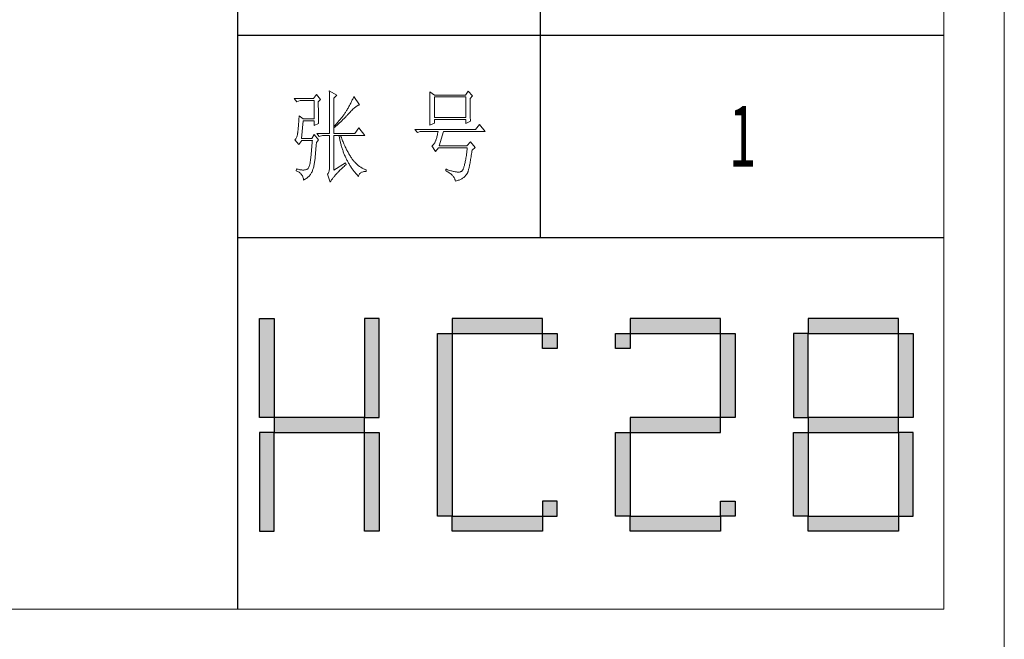
# Model space of a CAD drawing. Units: millimetres. Extents: x 7278 to 11583, y -54441 to 2816.
# Drawn here: x 11071 to 11583, y -42371 to -42048 of the extents above; entities that cross this region are included whole.
import ezdxf

# ---------------------------------------------------------------- set-up
doc = ezdxf.new("R2010")
doc.units = ezdxf.units.MM
doc.layers.add('打印框', color=1, linetype='Continuous', lineweight=13)
doc.layers.add('轮廓线', color=7, linetype='Continuous', lineweight=25)
doc.styles.add('宋体', font='txt', dxfattribs={"width": 0.7})

# ---------------------------------------------------------------- blocks, each defined once
blk = doc.blocks.new('标')
h = blk.add_hatch(color=256)
h.paths.add_polyline_path([(6023.578, 3542.383), (6024.298, 3542.383), (6024.298, 3547.135), (6023.578, 3547.135)])
h.paths.add_polyline_path([(6024.298, 3541.663), (6023.578, 3541.663), (6023.578, 3536.911), (6024.298, 3536.911)])
h.paths.add_polyline_path([(6028.762, 3541.663), (6028.762, 3542.383), (6024.298, 3542.383), (6024.298, 3541.663)])
h.paths.add_polyline_path([(6028.762, 3542.383), (6029.482, 3542.383), (6029.482, 3547.135), (6028.762, 3547.135)])
h.paths.add_polyline_path([(6028.762, 3536.911), (6029.482, 3536.911), (6029.482, 3541.663), (6028.762, 3541.663)])
h.paths.add_polyline_path([(6033.082, 3546.415), (6032.362, 3546.415), (6032.362, 3537.631), (6033.082, 3537.631)])
h.paths.add_polyline_path([(6037.546, 3546.415), (6037.546, 3547.135), (6033.082, 3547.135), (6033.082, 3546.415)])
h.paths.add_polyline_path([(6037.546, 3536.911), (6037.546, 3537.631), (6033.082, 3537.631), (6033.082, 3536.911)])
h.paths.add_polyline_path([(6037.546, 3537.631), (6038.266, 3537.631), (6038.266, 3538.351), (6037.546, 3538.351)])
h.paths.add_polyline_path([(6038.266, 3546.415), (6037.546, 3546.415), (6037.546, 3545.695), (6038.266, 3545.695)])
h.paths.add_polyline_path([(6041.146, 3546.415), (6041.146, 3545.695), (6041.866, 3545.695), (6041.866, 3546.415)])
h.paths.add_polyline_path([(6046.33, 3546.415), (6046.33, 3547.135), (6041.866, 3547.135), (6041.866, 3546.415)])
h.paths.add_polyline_path([(6046.33, 3542.383), (6047.05, 3542.383), (6047.05, 3546.415), (6046.33, 3546.415)])
h.paths.add_polyline_path([(6046.33, 3541.663), (6046.33, 3542.383), (6041.866, 3542.383), (6041.866, 3541.663)])
h.paths.add_polyline_path([(6041.866, 3541.663), (6041.146, 3541.663), (6041.146, 3537.631), (6041.866, 3537.631)])
h.paths.add_polyline_path([(6041.866, 3537.631), (6041.866, 3536.911), (6046.33, 3536.911), (6046.33, 3537.631)])
h.paths.add_polyline_path([(6047.05, 3537.631), (6047.05, 3538.351), (6046.33, 3538.351), (6046.33, 3537.631)])
h.paths.add_polyline_path([(6050.65, 3541.663), (6049.93, 3541.663), (6049.93, 3537.631), (6050.65, 3537.631)])
h.paths.add_polyline_path([(6050.65, 3546.415), (6049.93, 3546.415), (6049.93, 3542.383), (6050.65, 3542.383)])
h.paths.add_polyline_path([(6055.114, 3546.415), (6055.114, 3547.135), (6050.65, 3547.135), (6050.65, 3546.415)])
h.paths.add_polyline_path([(6055.834, 3546.415), (6055.114, 3546.415), (6055.114, 3542.383), (6055.834, 3542.383)])
h.paths.add_polyline_path([(6055.114, 3541.663), (6055.114, 3542.383), (6050.65, 3542.383), (6050.65, 3541.663)])
h.paths.add_polyline_path([(6055.834, 3541.663), (6055.114, 3541.663), (6055.114, 3537.631), (6055.834, 3537.631)])
h.paths.add_polyline_path([(6055.114, 3536.911), (6055.114, 3537.631), (6050.65, 3537.631), (6050.65, 3536.911)])
for points in [[(6024.298, 3542.383), (6023.578, 3542.383), (6023.578, 3547.135), (6024.298, 3547.135)], [(6028.762, 3542.383), (6029.482, 3542.383), (6029.482, 3547.135), (6028.762, 3547.135)], [(6033.082, 3546.415), (6037.546, 3546.415), (6037.546, 3547.135), (6033.082, 3547.135)], [(6041.866, 3546.415), (6046.33, 3546.415), (6046.33, 3547.135), (6041.866, 3547.135)], [(6050.65, 3546.415), (6055.114, 3546.415), (6055.114, 3547.135), (6050.65, 3547.135)], [(6033.082, 3537.631), (6032.362, 3537.631), (6032.362, 3546.415), (6033.082, 3546.415)], [(6037.546, 3546.415), (6038.266, 3546.415), (6038.266, 3545.695), (6037.546, 3545.695)], [(6041.146, 3546.415), (6041.866, 3546.415), (6041.866, 3545.695), (6041.146, 3545.695)], [(6047.05, 3542.383), (6046.33, 3542.383), (6046.33, 3546.415), (6047.05, 3546.415)], [(6049.93, 3542.383), (6050.65, 3542.383), (6050.65, 3546.415), (6049.93, 3546.415)], [(6055.834, 3542.383), (6055.114, 3542.383), (6055.114, 3546.415), (6055.834, 3546.415)], [(6024.298, 3541.663), (6028.762, 3541.663), (6028.762, 3542.383), (6024.298, 3542.383)], [(6041.866, 3541.663), (6046.33, 3541.663), (6046.33, 3542.383), (6041.866, 3542.383)], [(6050.65, 3541.663), (6055.114, 3541.663), (6055.114, 3542.383), (6050.65, 3542.383)], [(6024.298, 3541.663), (6023.578, 3541.663), (6023.578, 3536.911), (6024.298, 3536.911)], [(6028.762, 3541.663), (6029.482, 3541.663), (6029.482, 3536.911), (6028.762, 3536.911)], [(6041.866, 3537.631), (6041.146, 3537.631), (6041.146, 3541.663), (6041.866, 3541.663)], [(6050.65, 3537.631), (6049.93, 3537.631), (6049.93, 3541.663), (6050.65, 3541.663)], [(6055.114, 3537.631), (6055.834, 3537.631), (6055.834, 3541.663), (6055.114, 3541.663)], [(6037.546, 3537.631), (6038.266, 3537.631), (6038.266, 3538.351), (6037.546, 3538.351)], [(6046.33, 3538.351), (6047.05, 3538.351), (6047.05, 3537.631), (6046.33, 3537.631)], [(6033.082, 3537.631), (6037.546, 3537.631), (6037.546, 3536.911), (6033.082, 3536.911)], [(6041.866, 3537.631), (6046.33, 3537.631), (6046.33, 3536.911), (6041.866, 3536.911)], [(6050.65, 3537.631), (6055.114, 3537.631), (6055.114, 3536.911), (6050.65, 3536.911)]]:
    blk.add_lwpolyline(points, close=True)
blk = doc.blocks.new('文字')
blk.add_line((3870.01, 615.32), (3870.01, 214.32))
at = {"layer": '轮廓线', "color": 7, "lineweight": 0}
for p, q in [((3757.65, 283.21), (3748.01, 283.21)), ((3748.01, 283.21), (3749.25, 281.65)), ((3759.04, 285.15), (3757.65, 283.21)), ((3761.06, 282.82), (3759.04, 285.15)), ((3765.42, 287.1), (3765.43, 286.9)), ((3769.15, 284.96), (3765.42, 287.1)), ((3765.43, 286.9), (3765.43, 286.68)), ((3765.43, 286.68), (3765.44, 286.45)), ((3765.44, 286.45), (3765.45, 286.21)), ((3765.45, 286.21), (3765.45, 285.96)), ((3765.45, 285.96), (3765.46, 285.69)), ((3765.46, 285.69), (3765.47, 285.41)), ((3765.47, 285.41), (3765.47, 285.11)), ((3765.47, 285.11), (3765.48, 284.81)), ((3765.48, 284.81), (3765.48, 284.49)), ((3765.48, 284.49), (3765.49, 284.15)), ((3765.49, 284.15), (3765.49, 283.81)), ((3765.49, 283.81), (3765.5, 283.45)), ((3765.5, 283.45), (3765.5, 283.08)), ((3765.5, 283.08), (3765.51, 282.69)), ((3767.59, 283.4), (3769.15, 284.96)), ((3767.59, 265.9), (3767.59, 283.4)), ((3777.19, 283.35), (3777, 282.94)), ((3777.37, 283.77), (3777.19, 283.35)), ((3777.55, 284.18), (3777.37, 283.77)), ((3780.34, 280.1), (3777.55, 284.18)), ((3815.17, 286.51), (3815.19, 286.05)), ((3817.5, 284.96), (3815.17, 286.51)), ((3815.19, 286.05), (3815.21, 285.59)), ((3815.21, 285.59), (3815.22, 285.12)), ((3815.22, 285.12), (3815.24, 284.65)), ((3815.24, 284.65), (3815.25, 284.18)), ((3815.25, 284.18), (3815.26, 283.7)), ((3815.26, 283.7), (3815.27, 283.23)), ((3815.27, 283.23), (3815.28, 282.75)), ((3832.9, 284.96), (3817.5, 284.96)), ((3817.5, 273.88), (3817.5, 283.99)), ((3817.5, 283.99), (3833.05, 283.99)), ((3834.29, 286.9), (3832.9, 284.96)), ((3833.05, 283.99), (3833.05, 273.88)), ((3836.47, 284.57), (3834.29, 286.9)), ((3835.23, 283.21), (3836.47, 284.57)), ((3835.23, 282.95), (3835.23, 283.21)), ((3749.25, 281.65), (3750.96, 282.24)), ((3750.96, 282.24), (3757.96, 282.24)), ((3757.96, 282.24), (3757.96, 273.1)), ((3759.98, 281.65), (3761.06, 282.82)), ((3759.98, 281.32), (3759.98, 281.65)), ((3759.98, 280.71), (3759.98, 281.32)), ((3759.98, 280.12), (3759.98, 280.71)), ((3759.98, 279.53), (3759.98, 280.12)), ((3759.98, 278.96), (3759.98, 279.53)), ((3759.99, 278.4), (3759.98, 278.96)), ((3759.99, 277.85), (3759.99, 278.4)), ((3765.51, 282.69), (3765.51, 282.29)), ((3765.51, 282.29), (3765.52, 281.88)), ((3765.52, 281.88), (3765.52, 281.46)), ((3765.52, 281.46), (3765.52, 281.02)), ((3765.52, 281.02), (3765.53, 280.57)), ((3765.53, 280.57), (3765.53, 280.1)), ((3765.53, 280.1), (3765.54, 279.63)), ((3765.54, 279.63), (3765.54, 279.13)), ((3765.54, 279.13), (3765.54, 278.63)), ((3765.54, 278.63), (3765.55, 278.11)), ((3774.71, 278.49), (3774.48, 278.09)), ((3775.17, 279.28), (3774.71, 278.49)), ((3775.39, 279.69), (3775.17, 279.28)), ((3775.6, 280.09), (3775.39, 279.69)), ((3775.82, 280.49), (3775.6, 280.09)), ((3776.02, 280.9), (3775.82, 280.49)), ((3776.23, 281.3), (3776.02, 280.9)), ((3776.43, 281.71), (3776.23, 281.3)), ((3776.62, 282.12), (3776.43, 281.71)), ((3776.82, 282.53), (3776.62, 282.12)), ((3777, 282.94), (3776.82, 282.53)), ((3777.33, 278.07), (3777.7, 278.41)), ((3777.7, 278.41), (3778.05, 278.72)), ((3778.05, 278.72), (3778.38, 279)), ((3778.38, 279), (3778.7, 279.25)), ((3778.7, 279.25), (3779, 279.46)), ((3779, 279.46), (3779.28, 279.64)), ((3779.28, 279.64), (3779.54, 279.8)), ((3779.54, 279.8), (3779.79, 279.92)), ((3779.79, 279.92), (3780.02, 280.01)), ((3780.02, 280.01), (3780.23, 280.07)), ((3780.23, 280.07), (3780.34, 280.1)), ((3815.28, 282.75), (3815.29, 282.26)), ((3815.29, 282.26), (3815.3, 281.78)), ((3815.3, 281.78), (3815.31, 281.29)), ((3815.31, 281.29), (3815.32, 280.3)), ((3815.32, 280.3), (3815.33, 279.31)), ((3815.33, 279.31), (3815.33, 277.32)), ((3835.23, 281.51), (3835.23, 282.95)), ((3835.23, 280.83), (3835.23, 281.51)), ((3835.23, 280.17), (3835.23, 280.83)), ((3835.24, 279.53), (3835.23, 280.17)), ((3835.24, 278.91), (3835.24, 279.53)), ((3835.24, 278.32), (3835.24, 278.91)), ((3835.25, 277.75), (3835.24, 278.32)), ((3750.44, 273.96), (3750.39, 273.29)), ((3750.49, 274.65), (3750.44, 273.96)), ((3752.51, 273.1), (3750.49, 274.65)), ((3760, 277.32), (3759.99, 277.85)), ((3760, 276.8), (3760, 277.32)), ((3760, 276.29), (3760, 276.8)), ((3760.01, 275.79), (3760, 276.29)), ((3760.02, 275.3), (3760.01, 275.79)), ((3760.03, 274.83), (3760.02, 275.3)), ((3760.03, 274.37), (3760.03, 274.83)), ((3760.04, 273.92), (3760.03, 274.37)), ((3760.05, 273.48), (3760.04, 273.92)), ((3760.06, 273.05), (3760.05, 273.48)), ((3765.55, 278.11), (3765.55, 277.58)), ((3765.55, 277.58), (3765.55, 277.04)), ((3765.55, 277.04), (3765.56, 276.48)), ((3765.56, 276.48), (3765.56, 275.91)), ((3765.56, 275.91), (3765.56, 275.33)), ((3765.56, 275.33), (3765.56, 274.74)), ((3765.56, 274.74), (3765.56, 274.12)), ((3765.56, 274.12), (3765.57, 273.5)), ((3765.57, 273.5), (3765.57, 272.87)), ((3771.21, 273.34), (3770.93, 273)), ((3771.48, 273.68), (3771.21, 273.34)), ((3771.74, 274.02), (3771.48, 273.68)), ((3772, 274.35), (3771.74, 274.02)), ((3772.25, 274.69), (3772, 274.35)), ((3772.19, 272.78), (3772.78, 273.38)), ((3772.49, 275.02), (3772.25, 274.69)), ((3772.73, 275.35), (3772.49, 275.02)), ((3772.96, 275.68), (3772.73, 275.35)), ((3772.78, 273.38), (3773.37, 273.98)), ((3773.18, 276.01), (3772.96, 275.68)), ((3773.4, 276.34), (3773.18, 276.01)), ((3773.37, 273.98), (3773.95, 274.57)), ((3773.61, 276.66), (3773.4, 276.34)), ((3773.81, 276.98), (3773.61, 276.66)), ((3774.01, 277.3), (3773.81, 276.98)), ((3773.95, 274.57), (3774.23, 274.87)), ((3774.25, 277.69), (3774.01, 277.3)), ((3774.23, 274.87), (3774.52, 275.17)), ((3774.48, 278.09), (3774.25, 277.69)), ((3774.52, 275.17), (3774.8, 275.46)), ((3774.8, 275.46), (3775.35, 276.05)), ((3775.35, 276.05), (3775.62, 276.34)), ((3775.62, 276.34), (3775.68, 276.4)), ((3775.68, 276.4), (3776.12, 276.87)), ((3776.12, 276.87), (3776.54, 277.3)), ((3776.54, 277.3), (3776.94, 277.7)), ((3776.94, 277.7), (3777.33, 278.07)), ((3815.28, 273.37), (3815.26, 272.9)), ((3815.29, 274.34), (3815.28, 273.85)), ((3815.28, 273.85), (3815.28, 273.37)), ((3815.3, 274.82), (3815.29, 274.34)), ((3815.31, 275.32), (3815.3, 274.82)), ((3815.32, 276.31), (3815.31, 275.81)), ((3815.31, 275.81), (3815.31, 275.32)), ((3815.33, 277.32), (3815.32, 276.31)), ((3833.05, 273.88), (3817.5, 273.88)), ((3835.25, 277.2), (3835.25, 277.75)), ((3835.26, 276.67), (3835.25, 277.2)), ((3835.26, 276.17), (3835.26, 276.67)), ((3835.27, 275.7), (3835.26, 276.17)), ((3835.28, 275.24), (3835.27, 275.7)), ((3835.29, 274.8), (3835.28, 275.24)), ((3835.3, 274.39), (3835.29, 274.8)), ((3835.3, 274.01), (3835.3, 274.39)), ((3835.31, 273.64), (3835.3, 274.01)), ((3835.32, 273.3), (3835.31, 273.64)), ((3750.03, 268.84), (3749.99, 268.39)), ((3750.07, 269.31), (3750.03, 268.84)), ((3750.12, 269.81), (3750.07, 269.31)), ((3750.16, 270.33), (3750.12, 269.81)), ((3750.2, 270.87), (3750.16, 270.33)), ((3750.25, 271.44), (3750.2, 270.87)), ((3750.3, 272.03), (3750.25, 271.44)), ((3750.34, 272.65), (3750.3, 272.03)), ((3750.39, 273.29), (3750.34, 272.65)), ((3751.58, 263.38), (3752.51, 272.13)), ((3757.96, 273.1), (3752.51, 273.1)), ((3752.51, 272.13), (3757.96, 272.13)), ((3757.96, 272.13), (3757.96, 269.79)), ((3757.96, 269.79), (3760.13, 270.77)), ((3760.07, 272.64), (3760.06, 273.05)), ((3760.08, 272.24), (3760.07, 272.64)), ((3760.1, 271.85), (3760.08, 272.24)), ((3760.11, 271.48), (3760.1, 271.85)), ((3760.12, 271.12), (3760.11, 271.48)), ((3760.13, 270.77), (3760.12, 271.12)), ((3765.57, 272.87), (3765.57, 272.22)), ((3765.57, 272.22), (3765.57, 271.56)), ((3765.57, 271.56), (3765.57, 270.88)), ((3765.57, 270.88), (3765.57, 269.49)), ((3765.57, 269.49), (3765.57, 268.78)), ((3765.57, 268.78), (3765.57, 265.9)), ((3768.15, 269.85), (3767.91, 269.6)), ((3767.91, 269.6), (3768.06, 268.82)), ((3768.06, 268.82), (3768.39, 269.13)), ((3768.48, 270.2), (3768.15, 269.85)), ((3768.39, 269.13), (3768.72, 269.44)), ((3768.81, 270.56), (3768.48, 270.2)), ((3768.72, 269.44), (3769.38, 270.05)), ((3769.13, 270.91), (3768.81, 270.56)), ((3769.45, 271.26), (3769.13, 270.91)), ((3769.38, 270.05), (3769.7, 270.35)), ((3769.76, 271.62), (3769.45, 271.26)), ((3769.7, 270.35), (3770.02, 270.66)), ((3770.06, 271.96), (3769.76, 271.62)), ((3770.02, 270.66), (3770.65, 271.27)), ((3770.36, 272.31), (3770.06, 271.96)), ((3770.65, 272.65), (3770.36, 272.31)), ((3770.93, 273), (3770.65, 272.65)), ((3770.65, 271.27), (3770.96, 271.57)), ((3770.96, 271.57), (3771.27, 271.88)), ((3771.27, 271.88), (3771.58, 272.18)), ((3771.58, 272.18), (3772.19, 272.78)), ((3780.03, 268.63), (3778.01, 265.9)), ((3782.99, 264.93), (3780.03, 268.63)), ((3815.17, 269.99), (3817.5, 270.96)), ((3815.18, 270.13), (3815.17, 269.99)), ((3815.19, 270.58), (3815.18, 270.13)), ((3815.23, 271.49), (3815.19, 270.58)), ((3815.24, 271.96), (3815.23, 271.49)), ((3815.25, 272.43), (3815.24, 271.96)), ((3815.26, 272.9), (3815.25, 272.43)), ((3817.5, 270.96), (3817.5, 272.9)), ((3817.5, 272.9), (3833.05, 272.9)), ((3833.05, 272.9), (3833.05, 270.77)), ((3833.05, 270.77), (3835.38, 271.93)), ((3835.34, 272.98), (3835.32, 273.3)), ((3835.35, 272.68), (3835.34, 272.98)), ((3835.36, 272.41), (3835.35, 272.68)), ((3835.37, 272.16), (3835.36, 272.41)), ((3835.38, 271.93), (3835.37, 272.16)), ((3839.89, 270.38), (3837.87, 267.85)), ((3842.69, 266.88), (3839.89, 270.38)), ((3749.22, 263.87), (3749.03, 263.51)), ((3749.38, 264.29), (3749.22, 263.87)), ((3749.51, 264.77), (3749.38, 264.29)), ((3749.63, 265.3), (3749.51, 264.77)), ((3749.72, 265.9), (3749.63, 265.3)), ((3749.76, 266.23), (3749.72, 265.96)), ((3749.72, 265.96), (3749.72, 265.9)), ((3749.8, 266.53), (3749.76, 266.23)), ((3749.83, 266.86), (3749.8, 266.53)), ((3749.87, 267.2), (3749.83, 266.86)), ((3749.91, 267.58), (3749.87, 267.2)), ((3749.95, 267.97), (3749.91, 267.58)), ((3749.99, 268.39), (3749.95, 267.97)), ((3757.96, 265.32), (3756.71, 263.38)), ((3760.13, 262.79), (3757.96, 265.32)), ((3759.2, 265.9), (3760.44, 264.35)), ((3759.2, 265.9), (3765.57, 265.9)), ((3760.44, 264.35), (3762, 264.93)), ((3762, 264.93), (3765.57, 264.93)), ((3765.57, 264.93), (3765.57, 249.18)), ((3767.59, 265.9), (3778.01, 265.9)), ((3767.59, 247.63), (3767.59, 264.93)), ((3767.59, 264.93), (3782.99, 264.93)), ((3770.24, 264.93), (3770.32, 264.45)), ((3770.32, 264.45), (3770.41, 263.97)), ((3770.41, 263.97), (3770.5, 263.5)), ((3771.2, 264.41), (3771.02, 264.93)), ((3771.41, 263.85), (3771.2, 264.41)), ((3771.62, 263.29), (3771.41, 263.85)), ((3837.87, 267.85), (3807.86, 267.85)), ((3807.86, 267.85), (3809.11, 266.29)), ((3809.11, 266.29), (3810.51, 266.88)), ((3810.51, 266.88), (3819.37, 266.88)), ((3818.64, 263.85), (3818.52, 263.42)), ((3818.76, 264.29), (3818.64, 263.85)), ((3818.88, 264.77), (3818.76, 264.29)), ((3819, 265.26), (3818.88, 264.77)), ((3819.13, 265.78), (3819, 265.26)), ((3819.25, 266.31), (3819.13, 265.78)), ((3819.37, 266.88), (3819.25, 266.31)), ((3819.84, 259.68), (3822.01, 266.88)), ((3822.01, 266.88), (3842.69, 266.88)), ((3748.58, 262.97), (3748.32, 262.8)), ((3748.32, 262.8), (3748.32, 262.79)), ((3748.32, 262.79), (3750.34, 260.46)), ((3748.82, 263.21), (3748.58, 262.97)), ((3749.03, 263.51), (3748.82, 263.21)), ((3750.34, 260.46), (3751.74, 262.4)), ((3756.71, 263.38), (3751.58, 263.38)), ((3751.74, 262.4), (3757.02, 262.4)), ((3756.71, 258.74), (3756.66, 258.24)), ((3756.75, 259.24), (3756.71, 258.74)), ((3756.8, 259.75), (3756.75, 259.24)), ((3756.84, 260.27), (3756.8, 259.75)), ((3756.89, 260.79), (3756.84, 260.27)), ((3756.93, 261.32), (3756.89, 260.79)), ((3756.98, 261.86), (3756.93, 261.32)), ((3757.02, 262.4), (3756.98, 261.86)), ((3758.78, 258.24), (3758.82, 258.78)), ((3758.82, 258.78), (3758.87, 259.33)), ((3758.87, 259.33), (3758.92, 259.89)), ((3758.92, 259.89), (3758.97, 260.47)), ((3758.97, 260.47), (3759.01, 261.06)), ((3759.01, 261.06), (3759.04, 261.43)), ((3759.04, 261.43), (3760.13, 262.79)), ((3770.5, 263.5), (3770.59, 263.03)), ((3770.59, 263.03), (3770.69, 262.56)), ((3770.69, 262.56), (3770.79, 262.1)), ((3770.79, 262.1), (3770.9, 261.64)), ((3770.9, 261.64), (3771.01, 261.18)), ((3771.01, 261.18), (3771.13, 260.73)), ((3771.13, 260.73), (3771.25, 260.28)), ((3771.25, 260.28), (3771.37, 259.83)), ((3771.37, 259.83), (3771.5, 259.38)), ((3771.5, 259.38), (3771.64, 258.94)), ((3771.83, 262.75), (3771.62, 263.29)), ((3771.64, 258.94), (3771.77, 258.5)), ((3772.04, 262.21), (3771.83, 262.75)), ((3772.25, 261.69), (3772.04, 262.21)), ((3772.46, 261.17), (3772.25, 261.69)), ((3772.68, 260.67), (3772.46, 261.17)), ((3772.9, 260.17), (3772.68, 260.67)), ((3773.11, 259.68), (3772.9, 260.17)), ((3773.33, 259.2), (3773.11, 259.68)), ((3773.56, 258.74), (3773.33, 259.2)), ((3773.78, 258.28), (3773.56, 258.74)), ((3816.35, 259.75), (3816.26, 259.68)), ((3816.26, 259.68), (3818.13, 256.96)), ((3816.64, 259.99), (3816.35, 259.75)), ((3816.91, 260.27), (3816.64, 259.99)), ((3817.18, 260.58), (3816.91, 260.27)), ((3817.43, 260.94), (3817.18, 260.58)), ((3817.67, 261.32), (3817.43, 260.94)), ((3817.91, 261.75), (3817.67, 261.32)), ((3818.13, 262.21), (3817.91, 261.75)), ((3818.15, 262.28), (3818.13, 262.21)), ((3818.13, 256.96), (3819.53, 258.71)), ((3818.27, 262.64), (3818.15, 262.28)), ((3818.39, 263.02), (3818.27, 262.64)), ((3818.52, 263.42), (3818.39, 263.02)), ((3819.53, 258.71), (3833.83, 258.71)), ((3833.67, 259.68), (3819.84, 259.68)), ((3835.38, 261.82), (3833.67, 259.68)), ((3833.83, 258.71), (3833.74, 257.91)), ((3837.72, 258.9), (3835.38, 261.82)), ((3836.16, 257.54), (3837.72, 258.9)), ((3756.26, 254.04), (3756.21, 253.61)), ((3756.3, 254.49), (3756.26, 254.04)), ((3756.35, 254.93), (3756.3, 254.49)), ((3756.39, 255.39), (3756.35, 254.93)), ((3756.44, 255.85), (3756.39, 255.39)), ((3756.48, 256.31), (3756.44, 255.85)), ((3756.53, 256.79), (3756.48, 256.31)), ((3756.57, 257.26), (3756.53, 256.79)), ((3756.62, 257.75), (3756.57, 257.26)), ((3756.66, 258.24), (3756.62, 257.75)), ((3758.37, 253.62), (3758.41, 254.02)), ((3758.41, 254.02), (3758.45, 254.43)), ((3758.45, 254.43), (3758.48, 254.86)), ((3758.48, 254.86), (3758.52, 255.3)), ((3758.52, 255.3), (3758.56, 255.76)), ((3758.56, 255.76), (3758.61, 256.23)), ((3758.61, 256.23), (3758.65, 256.71)), ((3758.65, 256.71), (3758.69, 257.21)), ((3758.69, 257.21), (3758.73, 257.72)), ((3758.73, 257.72), (3758.78, 258.24)), ((3771.77, 258.5), (3771.92, 258.07)), ((3771.92, 258.07), (3772.06, 257.64)), ((3772.06, 257.64), (3772.21, 257.21)), ((3772.21, 257.21), (3772.37, 256.78)), ((3772.37, 256.78), (3772.53, 256.36)), ((3772.53, 256.36), (3772.69, 255.94)), ((3772.69, 255.94), (3772.86, 255.52)), ((3772.86, 255.52), (3773.03, 255.11)), ((3773.03, 255.11), (3773.21, 254.7)), ((3773.21, 254.7), (3773.39, 254.29)), ((3773.39, 254.29), (3773.57, 253.88)), ((3773.57, 253.88), (3773.76, 253.49)), ((3774.01, 257.83), (3773.78, 258.28)), ((3774.23, 257.39), (3774.01, 257.83)), ((3774.46, 256.96), (3774.23, 257.39)), ((3774.69, 256.54), (3774.46, 256.96)), ((3774.92, 256.13), (3774.69, 256.54)), ((3775.16, 255.73), (3774.92, 256.13)), ((3775.39, 255.33), (3775.16, 255.73)), ((3775.63, 254.95), (3775.39, 255.33)), ((3775.87, 254.58), (3775.63, 254.95)), ((3776.11, 254.22), (3775.87, 254.58)), ((3776.35, 253.86), (3776.11, 254.22)), ((3776.59, 253.52), (3776.35, 253.86)), ((3833.25, 254.33), (3833.15, 253.7)), ((3833.35, 254.99), (3833.25, 254.33)), ((3833.44, 255.68), (3833.35, 254.99)), ((3833.55, 256.39), (3833.44, 255.68)), ((3833.64, 257.14), (3833.55, 256.39)), ((3833.74, 257.91), (3833.64, 257.14)), ((3835.59, 253.67), (3835.69, 254.34)), ((3835.69, 254.34), (3835.8, 255.03)), ((3835.8, 255.03), (3835.91, 255.75)), ((3835.91, 255.75), (3836.01, 256.5)), ((3836.01, 256.5), (3836.12, 257.28)), ((3836.12, 257.28), (3836.16, 257.54)), ((3755.27, 249.22), (3755.1, 248.88)), ((3755.43, 249.63), (3755.27, 249.22)), ((3755.59, 250.08), (3755.43, 249.63)), ((3755.73, 250.6), (3755.59, 250.08)), ((3755.86, 251.17), (3755.73, 250.6)), ((3755.98, 251.8), (3755.86, 251.17)), ((3756.09, 252.49), (3755.98, 251.8)), ((3756.12, 252.76), (3756.09, 252.49)), ((3756.17, 253.18), (3756.12, 252.76)), ((3756.21, 253.61), (3756.17, 253.18)), ((3757.43, 248.47), (3757.55, 248.91)), ((3757.55, 248.91), (3757.67, 249.36)), ((3757.67, 249.36), (3757.78, 249.82)), ((3757.78, 249.82), (3757.88, 250.3)), ((3757.88, 250.3), (3757.98, 250.78)), ((3757.98, 250.78), (3758.08, 251.28)), ((3758.08, 251.28), (3758.16, 251.8)), ((3758.16, 251.8), (3758.24, 252.33)), ((3758.24, 252.33), (3758.27, 252.49)), ((3758.27, 252.49), (3758.3, 252.85)), ((3758.3, 252.85), (3758.34, 253.23)), ((3758.34, 253.23), (3758.37, 253.62)), ((3765.57, 249.18), (3765.56, 248.63)), ((3773.5, 251.32), (3767.59, 247.63)), ((3771.96, 248.85), (3772.35, 249.21)), ((3772.35, 249.21), (3772.74, 249.58)), ((3772.74, 249.58), (3773.15, 249.95)), ((3773.15, 249.95), (3773.57, 250.32)), ((3773.81, 250.54), (3773.5, 251.32)), ((3773.57, 250.32), (3773.81, 250.54)), ((3773.76, 253.49), (3773.96, 253.09)), ((3773.96, 253.09), (3774.16, 252.69)), ((3774.16, 252.69), (3774.36, 252.3)), ((3774.36, 252.3), (3774.56, 251.91)), ((3774.56, 251.91), (3774.77, 251.53)), ((3774.77, 251.53), (3774.99, 251.15)), ((3774.99, 251.15), (3775.21, 250.77)), ((3775.21, 250.77), (3775.44, 250.39)), ((3775.44, 250.39), (3775.66, 250.02)), ((3775.66, 250.02), (3775.9, 249.65)), ((3775.9, 249.65), (3776.13, 249.28)), ((3776.13, 249.28), (3776.37, 248.92)), ((3776.37, 248.92), (3776.62, 248.56)), ((3776.83, 253.18), (3776.59, 253.52)), ((3777.08, 252.86), (3776.83, 253.18)), ((3777.33, 252.54), (3777.08, 252.86)), ((3777.58, 252.23), (3777.33, 252.54)), ((3777.83, 251.94), (3777.58, 252.23)), ((3778.08, 251.65), (3777.83, 251.94)), ((3778.34, 251.37), (3778.08, 251.65)), ((3778.59, 251.11), (3778.34, 251.37)), ((3778.85, 250.85), (3778.59, 251.11)), ((3779.11, 250.6), (3778.85, 250.85)), ((3779.37, 250.36), (3779.11, 250.6)), ((3779.64, 250.13), (3779.37, 250.36)), ((3779.9, 249.91), (3779.64, 250.13)), ((3780.17, 249.7), (3779.9, 249.91)), ((3780.43, 249.5), (3780.17, 249.7)), ((3780.7, 249.3), (3780.43, 249.5)), ((3780.97, 249.12), (3780.7, 249.3)), ((3781.24, 248.95), (3780.97, 249.12)), ((3781.52, 248.78), (3781.24, 248.95)), ((3832.06, 248.95), (3831.94, 248.63)), ((3832.17, 249.3), (3832.06, 248.95)), ((3832.29, 249.68), (3832.17, 249.3)), ((3832.4, 250.08), (3832.29, 249.68)), ((3832.51, 250.51), (3832.4, 250.08)), ((3832.62, 250.97), (3832.51, 250.51)), ((3832.73, 251.46), (3832.62, 250.97)), ((3832.83, 251.98), (3832.73, 251.46)), ((3832.94, 252.53), (3832.83, 251.98)), ((3833.04, 253.1), (3832.94, 252.53)), ((3833.15, 253.7), (3833.04, 253.1)), ((3834.68, 248.84), (3834.77, 249.27)), ((3834.77, 249.27), (3834.87, 249.73)), ((3834.87, 249.73), (3834.97, 250.21)), ((3834.97, 250.21), (3835.07, 250.72)), ((3835.07, 250.72), (3835.17, 251.26)), ((3835.17, 251.26), (3835.27, 251.82)), ((3835.27, 251.82), (3835.38, 252.41)), ((3835.38, 252.41), (3835.48, 253.02)), ((3835.48, 253.02), (3835.59, 253.67)), ((3749.1, 248.41), (3748.94, 247.43)), ((3748.94, 247.43), (3749.37, 247.27)), ((3749.56, 248.25), (3749.1, 248.41)), ((3749.37, 247.27), (3749.77, 247.09)), ((3750, 248.12), (3749.56, 248.25)), ((3749.77, 247.09), (3750.14, 246.89)), ((3750.41, 248.01), (3750, 248.12)), ((3750.14, 246.89), (3750.49, 246.68)), ((3750.79, 247.93), (3750.41, 248.01)), ((3750.49, 246.68), (3750.82, 246.44)), ((3751.14, 247.87), (3750.79, 247.93)), ((3750.82, 246.44), (3751.12, 246.18)), ((3751.12, 246.18), (3751.39, 245.91)), ((3751.45, 247.83), (3751.14, 247.87)), ((3751.39, 245.91), (3751.64, 245.61)), ((3751.74, 247.82), (3751.45, 247.83)), ((3751.64, 245.61), (3751.86, 245.29)), ((3751.77, 247.81), (3751.74, 247.82)), ((3752.09, 247.77), (3751.77, 247.81)), ((3751.86, 245.29), (3752.06, 244.96)), ((3752.06, 244.96), (3752.23, 244.61)), ((3752.44, 247.76), (3752.09, 247.77)), ((3752.23, 244.61), (3752.37, 244.23)), ((3752.37, 244.23), (3752.49, 243.84)), ((3752.81, 247.77), (3752.44, 247.76)), ((3753.2, 247.83), (3752.81, 247.77)), ((3753.62, 247.9), (3753.2, 247.83)), ((3754.07, 248.02), (3753.62, 247.9)), ((3754.29, 248.07), (3754.07, 248.02)), ((3754.26, 243.8), (3754.61, 244.07)), ((3754.51, 248.19), (3754.29, 248.07)), ((3754.72, 248.36), (3754.51, 248.19)), ((3754.61, 244.07), (3754.94, 244.35)), ((3754.91, 248.59), (3754.72, 248.36)), ((3755.1, 248.88), (3754.91, 248.59)), ((3754.94, 244.35), (3755.25, 244.63)), ((3755.25, 244.63), (3755.53, 244.92)), ((3755.53, 244.92), (3755.8, 245.22)), ((3755.8, 245.22), (3756.05, 245.52)), ((3756.05, 245.52), (3756.28, 245.83)), ((3756.28, 245.83), (3756.48, 246.14)), ((3756.48, 246.14), (3756.67, 246.46)), ((3756.67, 246.46), (3756.84, 246.78)), ((3756.84, 246.78), (3756.87, 246.85)), ((3756.87, 246.85), (3757.02, 247.24)), ((3757.02, 247.24), (3757.16, 247.63)), ((3757.16, 247.63), (3757.29, 248.04)), ((3757.29, 248.04), (3757.43, 248.47)), ((3764.56, 245.76), (3764.49, 245.68)), ((3764.49, 245.68), (3765.89, 241.79)), ((3764.8, 246.07), (3764.56, 245.76)), ((3765, 246.41), (3764.8, 246.07)), ((3765.18, 246.79), (3765, 246.41)), ((3765.32, 247.2), (3765.18, 246.79)), ((3765.43, 247.64), (3765.32, 247.2)), ((3765.51, 248.12), (3765.43, 247.64)), ((3765.56, 248.63), (3765.51, 248.12)), ((3767.38, 243.97), (3767.62, 244.27)), ((3767.62, 244.27), (3767.86, 244.56)), ((3767.86, 244.56), (3768.12, 244.86)), ((3768.12, 244.86), (3768.38, 245.17)), ((3768.38, 245.17), (3768.65, 245.48)), ((3768.65, 245.48), (3768.94, 245.8)), ((3768.94, 245.8), (3769.24, 246.12)), ((3769.24, 246.12), (3769.54, 246.45)), ((3769.54, 246.45), (3769.86, 246.77)), ((3769.86, 246.77), (3770.18, 247.11)), ((3770.18, 247.11), (3770.51, 247.45)), ((3770.51, 247.45), (3770.86, 247.79)), ((3770.86, 247.79), (3771.22, 248.14)), ((3771.22, 248.14), (3771.58, 248.49)), ((3771.58, 248.49), (3771.96, 248.85)), ((3776.62, 248.56), (3776.87, 248.2)), ((3776.87, 248.2), (3777.12, 247.85)), ((3777.12, 247.85), (3777.38, 247.5)), ((3777.38, 247.5), (3777.65, 247.15)), ((3777.65, 247.15), (3777.91, 246.81)), ((3777.91, 246.81), (3778.18, 246.47)), ((3778.18, 246.47), (3778.46, 246.13)), ((3778.46, 246.13), (3779.02, 245.46)), ((3779.02, 245.46), (3779.32, 245.13)), ((3779.32, 245.13), (3779.61, 244.81)), ((3779.61, 244.81), (3779.88, 244.52)), ((3779.88, 244.52), (3779.94, 244.88)), ((3779.94, 244.88), (3780.04, 245.21)), ((3780.04, 245.21), (3780.18, 245.52)), ((3780.18, 245.52), (3780.35, 245.79)), ((3780.35, 245.79), (3780.56, 246.04)), ((3780.56, 246.04), (3780.8, 246.27)), ((3780.8, 246.27), (3781.08, 246.46)), ((3781.08, 246.46), (3781.4, 246.63)), ((3781.4, 246.63), (3781.75, 246.77)), ((3781.79, 248.63), (3781.52, 248.78)), ((3781.75, 246.77), (3782.14, 246.87)), ((3782.07, 248.49), (3781.79, 248.63)), ((3782.35, 248.35), (3782.07, 248.49)), ((3782.14, 246.87), (3782.56, 246.96)), ((3782.63, 248.23), (3782.35, 248.35)), ((3782.56, 246.96), (3783.02, 247.01)), ((3782.91, 248.11), (3782.63, 248.23)), ((3783.19, 248), (3782.91, 248.11)), ((3783.02, 247.01), (3783.52, 247.04)), ((3783.48, 247.91), (3783.19, 248)), ((3783.77, 247.82), (3783.48, 247.91)), ((3783.52, 247.04), (3783.77, 247.04)), ((3783.77, 247.04), (3783.77, 247.82)), ((3823.26, 248.21), (3823.1, 247.43)), ((3823.1, 247.43), (3823.59, 247.17)), ((3823.51, 248.12), (3823.26, 248.21)), ((3824.06, 247.92), (3823.51, 248.12)), ((3823.59, 247.17), (3824.05, 246.91)), ((3824.05, 246.91), (3824.49, 246.64)), ((3824.58, 247.74), (3824.06, 247.92)), ((3824.49, 246.64), (3824.9, 246.37)), ((3825.09, 247.57), (3824.58, 247.74)), ((3824.9, 246.37), (3825.28, 246.09)), ((3825.58, 247.43), (3825.09, 247.57)), ((3825.28, 246.09), (3825.64, 245.81)), ((3826.05, 247.29), (3825.58, 247.43)), ((3825.64, 245.81), (3825.97, 245.53)), ((3825.97, 245.53), (3826.28, 245.24)), ((3826.5, 247.17), (3826.05, 247.29)), ((3826.28, 245.24), (3826.56, 244.95)), ((3826.93, 247.06), (3826.5, 247.17)), ((3826.56, 244.95), (3826.82, 244.66)), ((3826.82, 244.66), (3827.05, 244.36)), ((3827.35, 246.97), (3826.93, 247.06)), ((3827.05, 244.36), (3827.25, 244.06)), ((3827.25, 244.06), (3827.43, 243.75)), ((3827.75, 246.9), (3827.35, 246.97)), ((3828.12, 246.84), (3827.75, 246.9)), ((3828.48, 246.79), (3828.12, 246.84)), ((3828.82, 246.76), (3828.48, 246.79)), ((3829.14, 246.74), (3828.82, 246.76)), ((3829.45, 246.74), (3829.14, 246.74)), ((3829.73, 246.75), (3829.45, 246.74)), ((3830, 246.78), (3829.73, 246.75)), ((3830.24, 246.82), (3830, 246.78)), ((3830.47, 246.88), (3830.24, 246.82)), ((3830.68, 246.96), (3830.47, 246.88)), ((3830.88, 247.04), (3830.68, 246.96)), ((3830.97, 247.09), (3830.88, 247.04)), ((3831.1, 247.19), (3830.97, 247.09)), ((3831.22, 247.31), (3831.1, 247.19)), ((3831.34, 247.46), (3831.22, 247.31)), ((3831.47, 247.64), (3831.34, 247.46)), ((3831.59, 247.84), (3831.47, 247.64)), ((3831.71, 248.08), (3831.59, 247.84)), ((3831.83, 248.34), (3831.71, 248.08)), ((3831.79, 243.92), (3832.09, 244.13)), ((3831.94, 248.63), (3831.83, 248.34)), ((3832.09, 244.13), (3832.39, 244.38)), ((3832.39, 244.38), (3832.69, 244.67)), ((3832.69, 244.67), (3832.99, 245)), ((3832.99, 245), (3833.29, 245.36)), ((3833.29, 245.36), (3833.59, 245.76)), ((3833.59, 245.76), (3833.67, 245.88)), ((3833.67, 245.88), (3833.76, 246.01)), ((3833.76, 246.01), (3833.85, 246.18)), ((3833.85, 246.18), (3833.93, 246.37)), ((3833.93, 246.37), (3834.02, 246.58)), ((3834.02, 246.58), (3834.12, 246.82)), ((3834.12, 246.82), (3834.21, 247.09)), ((3834.21, 247.09), (3834.3, 247.39)), ((3834.3, 247.39), (3834.39, 247.71)), ((3834.39, 247.71), (3834.49, 248.06)), ((3834.49, 248.06), (3834.58, 248.44)), ((3834.58, 248.44), (3834.68, 248.84)), ((3752.49, 243.84), (3752.58, 243.43)), ((3752.58, 243.43), (3752.65, 243)), ((3752.65, 243), (3752.67, 242.77)), ((3752.67, 242.77), (3753.1, 243.01)), ((3753.1, 243.01), (3753.51, 243.27)), ((3753.51, 243.27), (3753.89, 243.53)), ((3753.89, 243.53), (3754.26, 243.8)), ((3765.89, 241.79), (3766.04, 242.05)), ((3766.04, 242.05), (3766.2, 242.31)), ((3766.2, 242.31), (3766.37, 242.57)), ((3766.37, 242.57), (3766.55, 242.84)), ((3766.55, 242.84), (3766.75, 243.12)), ((3766.75, 243.12), (3766.95, 243.4)), ((3766.95, 243.4), (3767.16, 243.68)), ((3767.16, 243.68), (3767.38, 243.97)), ((3827.43, 243.75), (3827.58, 243.45)), ((3827.58, 243.45), (3827.7, 243.14)), ((3827.7, 243.14), (3827.8, 242.82)), ((3827.8, 242.82), (3827.87, 242.5)), ((3827.87, 242.5), (3827.92, 242.18)), ((3827.92, 242.18), (3828.41, 242.34)), ((3828.41, 242.34), (3828.87, 242.5)), ((3828.87, 242.5), (3829.3, 242.66)), ((3829.3, 242.66), (3829.71, 242.81)), ((3829.71, 242.81), (3830.09, 242.97)), ((3830.09, 242.97), (3830.43, 243.13)), ((3830.43, 243.13), (3830.75, 243.29)), ((3830.75, 243.29), (3831.04, 243.45)), ((3831.04, 243.45), (3831.3, 243.6)), ((3831.3, 243.6), (3831.5, 243.74)), ((3831.5, 243.74), (3831.79, 243.92))]:
    blk.add_line(p, q, dxfattribs=at)

msp = doc.modelspace()

# ---------------------------------------------------------------- linework, layer by layer
for p, q in [((11184.13, -42355.15), (11184.13, -39404.65)), ((11184.13, -42056.35), (11551.58, -42056.35)), ((11184.13, -42161.61), (11551.58, -42161.61))]:
    msp.add_line(p, q)
at = {"layer": '打印框', "color": 1, "linetype": 'ByBlock', "lineweight": 13}
msp.add_lwpolyline([(7278.08, -42386.65), (11583.08, -42386.65), (11583.08, -39373.15), (7278.08, -39373.15)], close=True, dxfattribs=at)
at = {"layer": '轮廓线', "color": 0, "linetype": 'ByBlock', "lineweight": 13}
msp.add_lwpolyline([(7309.58, -42355.15), (11551.58, -42355.15), (11551.58, -39404.65), (7309.58, -39404.65)], close=True, dxfattribs=at)

# ---------------------------------------------------------------- block references
at = {"xscale": 10.54699300695638, "yscale": 10.8271356783911, "zscale": 7.56}
msp.add_blockref('标', (-52335.22, -80609.19), dxfattribs=at)
at = {"layer": '轮廓线', "color": 0, "linetype": 'ByBlock', "lineweight": 13, "xscale": 1.05, "yscale": 1.05, "zscale": 1.05}
msp.add_blockref('文字', (7278.08, -42386.65), dxfattribs=at)

# ---------------------------------------------------------------- texts
at = {"layer": '轮廓线', "color": 0, "linetype": 'ByBlock', "lineweight": 13, "style": '宋体', "width": 0.6}
msp.add_text('1', height=31.5, dxfattribs=at).set_placement((11439.71, -42124.73))

doc.saveas('drawing.dxf')
